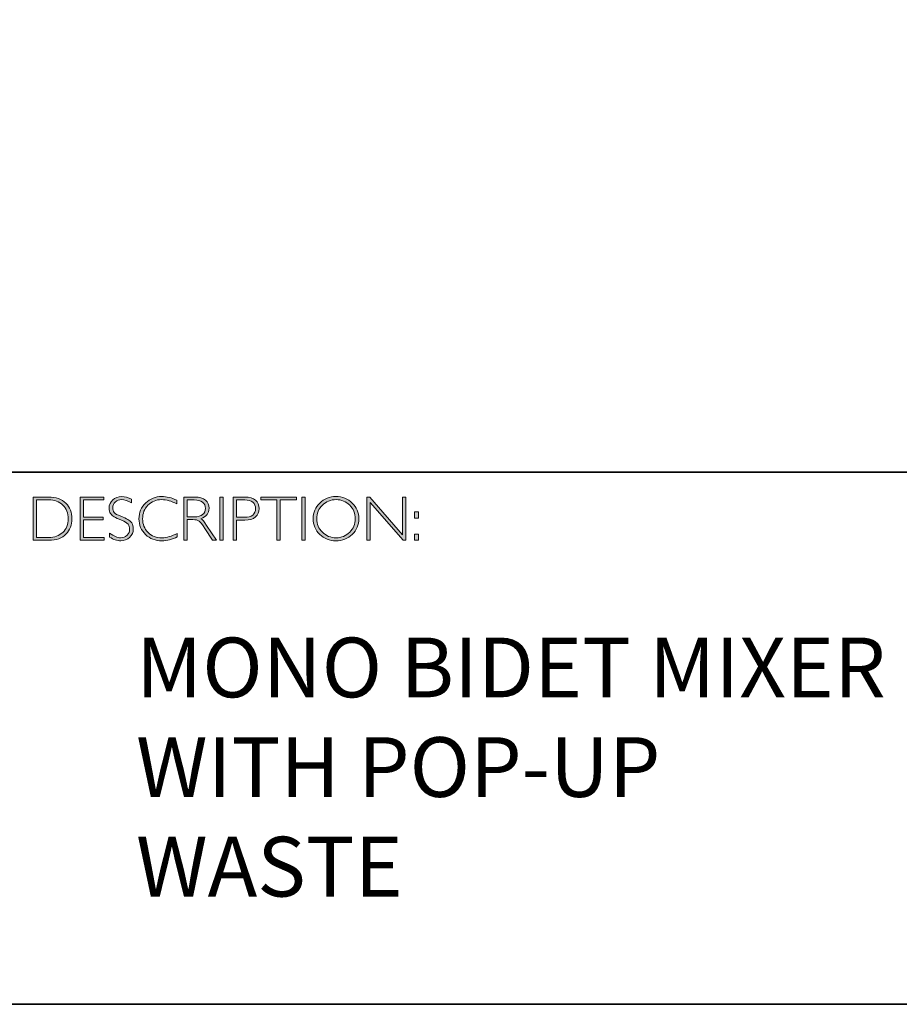
# Model space of a CAD drawing. Units: millimetres. Extents: x 3487 to 4606, y -4043 to -3194.
# Drawn here: x 4590 to 4595, y -4043 to -4038 of the extents above; entities that cross this region are included whole.
import ezdxf

# ---------------------------------------------------------------- set-up
doc = ezdxf.new("R2010")
doc.units = ezdxf.units.MM
doc.layers.add('Layer 1', color=7, linetype='Continuous')
doc.styles.get("Standard").update_dxf_attribs({"font": 'SimSun.ttf'})

# ---------------------------------------------------------------- blocks, each defined once
blk = doc.blocks.new('block 8')
at = {"layer": 'Layer 1', "true_color": 0x1c1c1b}
h = blk.add_hatch(color=250, dxfattribs=at)
h.dxf.hatch_style = 2
edge = h.paths.add_edge_path()
edge.add_spline(control_points=[(13.2595, -17.8346), (13.2595, -17.8346), (13.3354, -17.8346), (13.3354, -17.8346), (13.3737, -17.8346), (13.403, -17.8446), (13.4232, -17.8648), (13.4434, -17.8849), (13.4535, -17.911), (13.4535, -17.9429), (13.4535, -17.9742), (13.4435, -18.0001), (13.4235, -18.0205), (13.4035, -18.0409), (13.3751, -18.0511), (13.3383, -18.0511), (13.3383, -18.0511), (13.2595, -18.0511), (13.2595, -18.0511), (13.2595, -18.0511), (13.2595, -17.8346), (13.2595, -17.8346)], knot_values=[0, 0, 0, 0, 1, 1, 1, 2, 2, 2, 3, 3, 3, 4, 4, 4, 5, 5, 5, 6, 6, 6, 7, 7, 7, 7], degree=3, periodic=0)
edge = h.paths.add_edge_path()
edge.add_spline(control_points=[(13.2763, -17.8485), (13.2763, -17.8485), (13.2763, -18.0372), (13.2763, -18.0372), (13.2763, -18.0372), (13.3374, -18.0372), (13.3374, -18.0372), (13.3654, -18.0372), (13.3887, -18.0285), (13.4074, -18.0114), (13.426, -17.9941), (13.4353, -17.9713), (13.4353, -17.9429), (13.4353, -17.9151), (13.4261, -17.8924), (13.4077, -17.8749), (13.3893, -17.8573), (13.3655, -17.8485), (13.3363, -17.8485), (13.3363, -17.8485), (13.2763, -17.8485), (13.2763, -17.8485)], knot_values=[0, 0, 0, 0, 1, 1, 1, 2, 2, 2, 3, 3, 3, 4, 4, 4, 5, 5, 5, 6, 6, 6, 7, 7, 7, 7], degree=3, periodic=0)
h = blk.add_hatch(color=250, dxfattribs=at)
h.dxf.hatch_style = 2
h.paths.add_polyline_path([(13.613, -17.8346), (13.613, -17.8485), (13.5116, -17.8485), (13.5116, -17.9351), (13.6103, -17.9351), (13.6103, -17.9493), (13.5116, -17.9493), (13.5116, -18.0372), (13.6155, -18.0372), (13.6155, -18.0511), (13.4949, -18.0511), (13.4949, -17.8346)])
h = blk.add_hatch(color=250, dxfattribs=at)
h.dxf.hatch_style = 2
edge = h.paths.add_edge_path()
edge.add_spline(control_points=[(13.7521, -17.8454), (13.7521, -17.8454), (13.7521, -17.8638), (13.7521, -17.8638), (13.7332, -17.8528), (13.7171, -17.8472), (13.7035, -17.8472), (13.6905, -17.8472), (13.6796, -17.8512), (13.6709, -17.8591), (13.6622, -17.867), (13.6578, -17.8768), (13.6578, -17.8885), (13.6578, -17.8968), (13.6604, -17.9044), (13.6655, -17.9111), (13.6707, -17.9179), (13.6815, -17.9243), (13.698, -17.9305), (13.7144, -17.9367), (13.7264, -17.9419), (13.7339, -17.946), (13.7415, -17.9501), (13.7479, -17.9561), (13.7531, -17.964), (13.7584, -17.9718), (13.761, -17.982), (13.761, -17.9945), (13.761, -18.0112), (13.7549, -18.0252), (13.7428, -18.0367), (13.7305, -18.0481), (13.7157, -18.0539), (13.6981, -18.0539), (13.6801, -18.0539), (13.6616, -18.0476), (13.6426, -18.035), (13.6426, -18.035), (13.6426, -18.0153), (13.6426, -18.0153), (13.6636, -18.0307), (13.6818, -18.0384), (13.6972, -18.0384), (13.71, -18.0384), (13.7208, -18.0342), (13.7297, -18.0259), (13.7385, -18.0176), (13.7429, -18.0074), (13.7429, -17.9953), (13.7429, -17.9861), (13.7402, -17.9778), (13.7347, -17.9704), (13.7292, -17.963), (13.7181, -17.9561), (13.7014, -17.9497), (13.6847, -17.9432), (13.6727, -17.9381), (13.6655, -17.9341), (13.6583, -17.9302), (13.6522, -17.9246), (13.6472, -17.9173), (13.6422, -17.9101), (13.6397, -17.9007), (13.6397, -17.8892), (13.6397, -17.8733), (13.6458, -17.8598), (13.658, -17.8485), (13.6702, -17.8373), (13.6848, -17.8317), (13.702, -17.8317), (13.7188, -17.8317), (13.7355, -17.8363), (13.7521, -17.8454)], knot_values=[0, 0, 0, 0, 1, 1, 1, 2, 2, 2, 3, 3, 3, 4, 4, 4, 5, 5, 5, 6, 6, 6, 7, 7, 7, 8, 8, 8, 9, 9, 9, 10, 10, 10, 11, 11, 11, 12, 12, 12, 13, 13, 13, 14, 14, 14, 15, 15, 15, 16, 16, 16, 17, 17, 17, 18, 18, 18, 19, 19, 19, 20, 20, 20, 21, 21, 21, 22, 22, 22, 23, 23, 23, 24, 24, 24, 24], degree=3, periodic=0)
h = blk.add_hatch(color=250, dxfattribs=at)
h.dxf.hatch_style = 2
edge = h.paths.add_edge_path()
edge.add_spline(control_points=[(13.9795, -17.8499), (13.9795, -17.8499), (13.9795, -17.8682), (13.9795, -17.8682), (13.9532, -17.8542), (13.9275, -17.8472), (13.9023, -17.8472), (13.8754, -17.8472), (13.8529, -17.8564), (13.8348, -17.8747), (13.8167, -17.893), (13.8077, -17.9158), (13.8077, -17.9432), (13.8077, -17.9709), (13.8168, -17.9937), (13.835, -18.0116), (13.8532, -18.0295), (13.8764, -18.0384), (13.9046, -18.0384), (13.9282, -18.0384), (13.9538, -18.031), (13.9817, -18.0162), (13.9817, -18.0162), (13.9817, -18.0336), (13.9817, -18.0336), (13.956, -18.0472), (13.9304, -18.0539), (13.9049, -18.0539), (13.8719, -18.0539), (13.8445, -18.0433), (13.8225, -18.0222), (13.8006, -18.0011), (13.7896, -17.9747), (13.7896, -17.9432), (13.7896, -17.9115), (13.8008, -17.885), (13.8232, -17.8637), (13.8456, -17.8424), (13.8723, -17.8317), (13.9034, -17.8317), (13.9277, -17.8317), (13.9531, -17.8378), (13.9795, -17.8499)], knot_values=[0, 0, 0, 0, 1, 1, 1, 2, 2, 2, 3, 3, 3, 4, 4, 4, 5, 5, 5, 6, 6, 6, 7, 7, 7, 8, 8, 8, 9, 9, 9, 10, 10, 10, 11, 11, 11, 12, 12, 12, 13, 13, 13, 14, 14, 14, 14], degree=3, periodic=0)
h = blk.add_hatch(color=250, dxfattribs=at)
h.dxf.hatch_style = 2
edge = h.paths.add_edge_path()
edge.add_spline(control_points=[(14.0141, -17.8346), (14.0141, -17.8346), (14.0696, -17.8346), (14.0696, -17.8346), (14.0928, -17.8346), (14.1106, -17.8396), (14.1229, -17.8496), (14.1352, -17.8597), (14.1414, -17.8733), (14.1414, -17.8905), (14.1414, -17.9155), (14.1276, -17.9331), (14.1001, -17.9432), (14.1073, -17.9466), (14.1168, -17.9576), (14.129, -17.9762), (14.129, -17.9762), (14.178, -18.0511), (14.178, -18.0511), (14.178, -18.0511), (14.1581, -18.0511), (14.1581, -18.0511), (14.1581, -18.0511), (14.1204, -17.9918), (14.1204, -17.9918), (14.1078, -17.9719), (14.098, -17.9595), (14.0909, -17.9546), (14.0839, -17.9497), (14.0736, -17.9472), (14.0601, -17.9472), (14.0601, -17.9472), (14.0308, -17.9472), (14.0308, -17.9472), (14.0308, -17.9472), (14.0308, -18.0511), (14.0308, -18.0511), (14.0308, -18.0511), (14.0141, -18.0511), (14.0141, -18.0511), (14.0141, -18.0511), (14.0141, -17.8346), (14.0141, -17.8346)], knot_values=[0, 0, 0, 0, 1, 1, 1, 2, 2, 2, 3, 3, 3, 4, 4, 4, 5, 5, 5, 6, 6, 6, 7, 7, 7, 8, 8, 8, 9, 9, 9, 10, 10, 10, 11, 11, 11, 12, 12, 12, 13, 13, 13, 14, 14, 14, 14], degree=3, periodic=0)
edge = h.paths.add_edge_path()
edge.add_spline(control_points=[(14.0308, -17.8485), (14.0308, -17.8485), (14.0308, -17.9333), (14.0308, -17.9333), (14.0308, -17.9333), (14.0668, -17.9333), (14.0668, -17.9333), (14.0851, -17.9333), (14.0991, -17.9296), (14.1087, -17.9222), (14.1184, -17.9148), (14.1232, -17.9044), (14.1232, -17.8908), (14.1232, -17.8775), (14.1183, -17.8671), (14.1085, -17.8596), (14.0987, -17.8522), (14.0846, -17.8485), (14.0662, -17.8485), (14.0662, -17.8485), (14.0308, -17.8485), (14.0308, -17.8485)], knot_values=[0, 0, 0, 0, 1, 1, 1, 2, 2, 2, 3, 3, 3, 4, 4, 4, 5, 5, 5, 6, 6, 6, 7, 7, 7, 7], degree=3, periodic=0)
h = blk.add_hatch(color=250, dxfattribs=at)
h.dxf.hatch_style = 2
h.paths.add_polyline_path([(14.2125, -17.8346), (14.2125, -18.0511), (14.1957, -18.0511), (14.1957, -17.8346)])
h = blk.add_hatch(color=250, dxfattribs=at)
h.dxf.hatch_style = 2
edge = h.paths.add_edge_path()
edge.add_spline(control_points=[(14.2618, -17.8346), (14.2618, -17.8346), (14.3215, -17.8346), (14.3215, -17.8346), (14.3443, -17.8346), (14.3618, -17.8397), (14.374, -17.8499), (14.3861, -17.8601), (14.3922, -17.8741), (14.3922, -17.8917), (14.3922, -17.9096), (14.3861, -17.9238), (14.3738, -17.9342), (14.3616, -17.9447), (14.3436, -17.9499), (14.32, -17.9499), (14.32, -17.9499), (14.2786, -17.9499), (14.2786, -17.9499), (14.2786, -17.9499), (14.2786, -18.0511), (14.2786, -18.0511), (14.2786, -18.0511), (14.2618, -18.0511), (14.2618, -18.0511), (14.2618, -18.0511), (14.2618, -17.8346), (14.2618, -17.8346)], knot_values=[0, 0, 0, 0, 1, 1, 1, 2, 2, 2, 3, 3, 3, 4, 4, 4, 5, 5, 5, 6, 6, 6, 7, 7, 7, 8, 8, 8, 9, 9, 9, 9], degree=3, periodic=0)
edge = h.paths.add_edge_path()
edge.add_spline(control_points=[(14.2786, -17.8485), (14.2786, -17.8485), (14.2786, -17.9359), (14.2786, -17.9359), (14.2786, -17.9359), (14.3189, -17.9359), (14.3189, -17.9359), (14.337, -17.9359), (14.3507, -17.9321), (14.3601, -17.9245), (14.3695, -17.9168), (14.3742, -17.906), (14.3742, -17.8921), (14.3742, -17.8787), (14.3696, -17.8681), (14.3604, -17.8603), (14.3512, -17.8524), (14.338, -17.8485), (14.3209, -17.8485), (14.3209, -17.8485), (14.2786, -17.8485), (14.2786, -17.8485)], knot_values=[0, 0, 0, 0, 1, 1, 1, 2, 2, 2, 3, 3, 3, 4, 4, 4, 5, 5, 5, 6, 6, 6, 7, 7, 7, 7], degree=3, periodic=0)
h = blk.add_hatch(color=250, dxfattribs=at)
h.dxf.hatch_style = 2
h.paths.add_polyline_path([(14.5795, -17.8346), (14.5795, -17.8485), (14.4982, -17.8485), (14.4982, -18.0511), (14.4813, -18.0511), (14.4813, -17.8485), (14.4001, -17.8485), (14.4001, -17.8346)])
h = blk.add_hatch(color=250, dxfattribs=at)
h.dxf.hatch_style = 2
h.paths.add_polyline_path([(14.6224, -17.8346), (14.6224, -18.0511), (14.6056, -18.0511), (14.6056, -17.8346)])
h = blk.add_hatch(color=250, dxfattribs=at)
h.dxf.hatch_style = 2
edge = h.paths.add_edge_path()
edge.add_spline(control_points=[(14.7774, -17.8317), (14.8095, -17.8317), (14.8366, -17.8425), (14.8589, -17.8641), (14.8812, -17.8856), (14.8923, -17.9119), (14.8923, -17.9429), (14.8923, -17.9738), (14.8812, -18), (14.8589, -18.0216), (14.8366, -18.0431), (14.8095, -18.0539), (14.7774, -18.0539), (14.7455, -18.0539), (14.7185, -18.0431), (14.6963, -18.0216), (14.6741, -18), (14.663, -17.9738), (14.663, -17.9429), (14.663, -17.9119), (14.6741, -17.8856), (14.6963, -17.8641), (14.7185, -17.8425), (14.7455, -17.8317), (14.7774, -17.8317)], knot_values=[0, 0, 0, 0, 1, 1, 1, 2, 2, 2, 3, 3, 3, 4, 4, 4, 5, 5, 5, 6, 6, 6, 7, 7, 7, 8, 8, 8, 8], degree=3, periodic=0)
edge = h.paths.add_edge_path()
edge.add_spline(control_points=[(14.7781, -18.0384), (14.805, -18.0384), (14.8278, -18.0292), (14.8463, -18.0107), (14.8649, -17.9923), (14.8742, -17.9697), (14.8742, -17.9429), (14.8742, -17.916), (14.8649, -17.8934), (14.8463, -17.8749), (14.8278, -17.8565), (14.805, -17.8472), (14.7781, -17.8472), (14.751, -17.8472), (14.7281, -17.8565), (14.7093, -17.8749), (14.6906, -17.8934), (14.6812, -17.916), (14.6812, -17.9429), (14.6812, -17.9697), (14.6906, -17.9923), (14.7093, -18.0107), (14.7281, -18.0292), (14.751, -18.0384), (14.7781, -18.0384)], knot_values=[0, 0, 0, 0, 1, 1, 1, 2, 2, 2, 3, 3, 3, 4, 4, 4, 5, 5, 5, 6, 6, 6, 7, 7, 7, 8, 8, 8, 8], degree=3, periodic=0)
h = blk.add_hatch(color=250, dxfattribs=at)
h.dxf.hatch_style = 2
h.paths.add_polyline_path([(15.1283, -17.8346), (15.1283, -18.0511), (15.1144, -18.0511), (14.9498, -17.8618), (14.9498, -18.0511), (14.9331, -18.0511), (14.9331, -17.8346), (14.9473, -17.8346), (15.1115, -18.0238), (15.1115, -17.8346)])
h = blk.add_hatch(color=250, dxfattribs=at)
h.dxf.hatch_style = 2
h.paths.add_polyline_path([(15.1915, -17.9085), (15.1915, -17.9394), (15.1709, -17.9394), (15.1709, -17.9085)])
h.paths.add_polyline_path([(15.1915, -18.0202), (15.1915, -18.0511), (15.1709, -18.0511), (15.1709, -18.0202)])
at = {"layer": 'Layer 1', "lineweight": 0}
for points in [[(13.613, -17.8346), (13.613, -17.8485), (13.5116, -17.8485), (13.5116, -17.9351), (13.6103, -17.9351), (13.6103, -17.9493), (13.5116, -17.9493), (13.5116, -18.0372), (13.6155, -18.0372), (13.6155, -18.0511), (13.4949, -18.0511), (13.4949, -17.8346), (13.613, -17.8346)], [(14.2125, -17.8346), (14.2125, -18.0511), (14.1957, -18.0511), (14.1957, -17.8346), (14.2125, -17.8346)], [(14.5795, -17.8346), (14.5795, -17.8485), (14.4982, -17.8485), (14.4982, -18.0511), (14.4813, -18.0511), (14.4813, -17.8485), (14.4001, -17.8485), (14.4001, -17.8346), (14.5795, -17.8346)], [(14.6224, -17.8346), (14.6224, -18.0511), (14.6056, -18.0511), (14.6056, -17.8346), (14.6224, -17.8346)], [(15.1283, -17.8346), (15.1283, -18.0511), (15.1144, -18.0511), (14.9498, -17.8618), (14.9498, -18.0511), (14.9331, -18.0511), (14.9331, -17.8346), (14.9473, -17.8346), (15.1115, -18.0238), (15.1115, -17.8346), (15.1283, -17.8346)], [(15.1915, -17.9085), (15.1915, -17.9394), (15.1709, -17.9394), (15.1709, -17.9085), (15.1915, -17.9085)], [(15.1915, -18.0202), (15.1915, -18.0511), (15.1709, -18.0511), (15.1709, -18.0202), (15.1915, -18.0202)]]:
    blk.add_lwpolyline(points, dxfattribs=at)
for points, knots in [([(13.2595, -17.8346), (13.2595, -17.8346), (13.3354, -17.8346), (13.3354, -17.8346), (13.3737, -17.8346), (13.403, -17.8446), (13.4232, -17.8648), (13.4434, -17.8849), (13.4535, -17.911), (13.4535, -17.9429), (13.4535, -17.9742), (13.4435, -18.0001), (13.4235, -18.0205), (13.4035, -18.0409), (13.3751, -18.0511), (13.3383, -18.0511), (13.3383, -18.0511), (13.2595, -18.0511), (13.2595, -18.0511), (13.2595, -18.0511), (13.2595, -17.8346), (13.2595, -17.8346)], [0, 0, 0, 0, 1, 1, 1, 2, 2, 2, 3, 3, 3, 4, 4, 4, 5, 5, 5, 6, 6, 6, 7, 7, 7, 7]), ([(13.2763, -17.8485), (13.2763, -17.8485), (13.2763, -18.0372), (13.2763, -18.0372), (13.2763, -18.0372), (13.3374, -18.0372), (13.3374, -18.0372), (13.3654, -18.0372), (13.3887, -18.0285), (13.4074, -18.0114), (13.426, -17.9941), (13.4353, -17.9713), (13.4353, -17.9429), (13.4353, -17.9151), (13.4261, -17.8924), (13.4077, -17.8749), (13.3893, -17.8573), (13.3655, -17.8485), (13.3363, -17.8485), (13.3363, -17.8485), (13.2763, -17.8485), (13.2763, -17.8485)], [0, 0, 0, 0, 1, 1, 1, 2, 2, 2, 3, 3, 3, 4, 4, 4, 5, 5, 5, 6, 6, 6, 7, 7, 7, 7]), ([(13.7521, -17.8454), (13.7521, -17.8454), (13.7521, -17.8638), (13.7521, -17.8638), (13.7332, -17.8528), (13.7171, -17.8472), (13.7035, -17.8472), (13.6905, -17.8472), (13.6796, -17.8512), (13.6709, -17.8591), (13.6622, -17.867), (13.6578, -17.8768), (13.6578, -17.8885), (13.6578, -17.8968), (13.6604, -17.9044), (13.6655, -17.9111), (13.6707, -17.9179), (13.6815, -17.9243), (13.698, -17.9305), (13.7144, -17.9367), (13.7264, -17.9419), (13.7339, -17.946), (13.7415, -17.9501), (13.7479, -17.9561), (13.7531, -17.964), (13.7584, -17.9718), (13.761, -17.982), (13.761, -17.9945), (13.761, -18.0112), (13.7549, -18.0252), (13.7428, -18.0367), (13.7305, -18.0481), (13.7157, -18.0539), (13.6981, -18.0539), (13.6801, -18.0539), (13.6616, -18.0476), (13.6426, -18.035), (13.6426, -18.035), (13.6426, -18.0153), (13.6426, -18.0153), (13.6636, -18.0307), (13.6818, -18.0384), (13.6972, -18.0384), (13.71, -18.0384), (13.7208, -18.0342), (13.7297, -18.0259), (13.7385, -18.0176), (13.7429, -18.0074), (13.7429, -17.9953), (13.7429, -17.9861), (13.7402, -17.9778), (13.7347, -17.9704), (13.7292, -17.963), (13.7181, -17.9561), (13.7014, -17.9497), (13.6847, -17.9432), (13.6727, -17.9381), (13.6655, -17.9341), (13.6583, -17.9302), (13.6522, -17.9246), (13.6472, -17.9173), (13.6422, -17.9101), (13.6397, -17.9007), (13.6397, -17.8892), (13.6397, -17.8733), (13.6458, -17.8598), (13.658, -17.8485), (13.6702, -17.8373), (13.6848, -17.8317), (13.702, -17.8317), (13.7188, -17.8317), (13.7355, -17.8363), (13.7521, -17.8454)], [0, 0, 0, 0, 1, 1, 1, 2, 2, 2, 3, 3, 3, 4, 4, 4, 5, 5, 5, 6, 6, 6, 7, 7, 7, 8, 8, 8, 9, 9, 9, 10, 10, 10, 11, 11, 11, 12, 12, 12, 13, 13, 13, 14, 14, 14, 15, 15, 15, 16, 16, 16, 17, 17, 17, 18, 18, 18, 19, 19, 19, 20, 20, 20, 21, 21, 21, 22, 22, 22, 23, 23, 23, 24, 24, 24, 24]), ([(13.9795, -17.8499), (13.9795, -17.8499), (13.9795, -17.8682), (13.9795, -17.8682), (13.9532, -17.8542), (13.9275, -17.8472), (13.9023, -17.8472), (13.8754, -17.8472), (13.8529, -17.8564), (13.8348, -17.8747), (13.8167, -17.893), (13.8077, -17.9158), (13.8077, -17.9432), (13.8077, -17.9709), (13.8168, -17.9937), (13.835, -18.0116), (13.8532, -18.0295), (13.8764, -18.0384), (13.9046, -18.0384), (13.9282, -18.0384), (13.9538, -18.031), (13.9817, -18.0162), (13.9817, -18.0162), (13.9817, -18.0336), (13.9817, -18.0336), (13.956, -18.0472), (13.9304, -18.0539), (13.9049, -18.0539), (13.8719, -18.0539), (13.8445, -18.0433), (13.8225, -18.0222), (13.8006, -18.0011), (13.7896, -17.9747), (13.7896, -17.9432), (13.7896, -17.9115), (13.8008, -17.885), (13.8232, -17.8637), (13.8456, -17.8424), (13.8723, -17.8317), (13.9034, -17.8317), (13.9277, -17.8317), (13.9531, -17.8378), (13.9795, -17.8499)], [0, 0, 0, 0, 1, 1, 1, 2, 2, 2, 3, 3, 3, 4, 4, 4, 5, 5, 5, 6, 6, 6, 7, 7, 7, 8, 8, 8, 9, 9, 9, 10, 10, 10, 11, 11, 11, 12, 12, 12, 13, 13, 13, 14, 14, 14, 14]), ([(14.0141, -17.8346), (14.0141, -17.8346), (14.0696, -17.8346), (14.0696, -17.8346), (14.0928, -17.8346), (14.1106, -17.8396), (14.1229, -17.8496), (14.1352, -17.8597), (14.1414, -17.8733), (14.1414, -17.8905), (14.1414, -17.9155), (14.1276, -17.9331), (14.1001, -17.9432), (14.1073, -17.9466), (14.1168, -17.9576), (14.129, -17.9762), (14.129, -17.9762), (14.178, -18.0511), (14.178, -18.0511), (14.178, -18.0511), (14.1581, -18.0511), (14.1581, -18.0511), (14.1581, -18.0511), (14.1204, -17.9918), (14.1204, -17.9918), (14.1078, -17.9719), (14.098, -17.9595), (14.0909, -17.9546), (14.0839, -17.9497), (14.0736, -17.9472), (14.0601, -17.9472), (14.0601, -17.9472), (14.0308, -17.9472), (14.0308, -17.9472), (14.0308, -17.9472), (14.0308, -18.0511), (14.0308, -18.0511), (14.0308, -18.0511), (14.0141, -18.0511), (14.0141, -18.0511), (14.0141, -18.0511), (14.0141, -17.8346), (14.0141, -17.8346)], [0, 0, 0, 0, 1, 1, 1, 2, 2, 2, 3, 3, 3, 4, 4, 4, 5, 5, 5, 6, 6, 6, 7, 7, 7, 8, 8, 8, 9, 9, 9, 10, 10, 10, 11, 11, 11, 12, 12, 12, 13, 13, 13, 14, 14, 14, 14]), ([(14.0308, -17.8485), (14.0308, -17.8485), (14.0308, -17.9333), (14.0308, -17.9333), (14.0308, -17.9333), (14.0668, -17.9333), (14.0668, -17.9333), (14.0851, -17.9333), (14.0991, -17.9296), (14.1087, -17.9222), (14.1184, -17.9148), (14.1232, -17.9044), (14.1232, -17.8908), (14.1232, -17.8775), (14.1183, -17.8671), (14.1085, -17.8596), (14.0987, -17.8522), (14.0846, -17.8485), (14.0662, -17.8485), (14.0662, -17.8485), (14.0308, -17.8485), (14.0308, -17.8485)], [0, 0, 0, 0, 1, 1, 1, 2, 2, 2, 3, 3, 3, 4, 4, 4, 5, 5, 5, 6, 6, 6, 7, 7, 7, 7]), ([(14.2618, -17.8346), (14.2618, -17.8346), (14.3215, -17.8346), (14.3215, -17.8346), (14.3443, -17.8346), (14.3618, -17.8397), (14.374, -17.8499), (14.3861, -17.8601), (14.3922, -17.8741), (14.3922, -17.8917), (14.3922, -17.9096), (14.3861, -17.9238), (14.3738, -17.9342), (14.3616, -17.9447), (14.3436, -17.9499), (14.32, -17.9499), (14.32, -17.9499), (14.2786, -17.9499), (14.2786, -17.9499), (14.2786, -17.9499), (14.2786, -18.0511), (14.2786, -18.0511), (14.2786, -18.0511), (14.2618, -18.0511), (14.2618, -18.0511), (14.2618, -18.0511), (14.2618, -17.8346), (14.2618, -17.8346)], [0, 0, 0, 0, 1, 1, 1, 2, 2, 2, 3, 3, 3, 4, 4, 4, 5, 5, 5, 6, 6, 6, 7, 7, 7, 8, 8, 8, 9, 9, 9, 9]), ([(14.2786, -17.8485), (14.2786, -17.8485), (14.2786, -17.9359), (14.2786, -17.9359), (14.2786, -17.9359), (14.3189, -17.9359), (14.3189, -17.9359), (14.337, -17.9359), (14.3507, -17.9321), (14.3601, -17.9245), (14.3695, -17.9168), (14.3742, -17.906), (14.3742, -17.8921), (14.3742, -17.8787), (14.3696, -17.8681), (14.3604, -17.8603), (14.3512, -17.8524), (14.338, -17.8485), (14.3209, -17.8485), (14.3209, -17.8485), (14.2786, -17.8485), (14.2786, -17.8485)], [0, 0, 0, 0, 1, 1, 1, 2, 2, 2, 3, 3, 3, 4, 4, 4, 5, 5, 5, 6, 6, 6, 7, 7, 7, 7]), ([(14.7774, -17.8317), (14.8095, -17.8317), (14.8366, -17.8425), (14.8589, -17.8641), (14.8812, -17.8856), (14.8923, -17.9119), (14.8923, -17.9429), (14.8923, -17.9738), (14.8812, -18), (14.8589, -18.0216), (14.8366, -18.0431), (14.8095, -18.0539), (14.7774, -18.0539), (14.7455, -18.0539), (14.7185, -18.0431), (14.6963, -18.0216), (14.6741, -18), (14.663, -17.9738), (14.663, -17.9429), (14.663, -17.9119), (14.6741, -17.8856), (14.6963, -17.8641), (14.7185, -17.8425), (14.7455, -17.8317), (14.7774, -17.8317)], [0, 0, 0, 0, 1, 1, 1, 2, 2, 2, 3, 3, 3, 4, 4, 4, 5, 5, 5, 6, 6, 6, 7, 7, 7, 8, 8, 8, 8]), ([(14.7781, -18.0384), (14.805, -18.0384), (14.8278, -18.0292), (14.8463, -18.0107), (14.8649, -17.9923), (14.8742, -17.9697), (14.8742, -17.9429), (14.8742, -17.916), (14.8649, -17.8934), (14.8463, -17.8749), (14.8278, -17.8565), (14.805, -17.8472), (14.7781, -17.8472), (14.751, -17.8472), (14.7281, -17.8565), (14.7093, -17.8749), (14.6906, -17.8934), (14.6812, -17.916), (14.6812, -17.9429), (14.6812, -17.9697), (14.6906, -17.9923), (14.7093, -18.0107), (14.7281, -18.0292), (14.751, -18.0384), (14.7781, -18.0384)], [0, 0, 0, 0, 1, 1, 1, 2, 2, 2, 3, 3, 3, 4, 4, 4, 5, 5, 5, 6, 6, 6, 7, 7, 7, 8, 8, 8, 8])]:
    blk.add_open_spline(points, degree=3, knots=knots, dxfattribs=at)

msp = doc.modelspace()

# ---------------------------------------------------------------- linework, layer by layer
at = {"layer": 'Layer 1', "color": 250, "lineweight": 35, "true_color": 0x1c1c1b}
for points in [[(4605.976, -4043.4139), (4577.5283, -4043.4139), (4577.5283, -4023.6562), (4605.976, -4023.6562), (4605.976, -4043.4139)], [(4577.5283, -4040.7444), (4605.976, -4040.7444)]]:
    msp.add_lwpolyline(points, dxfattribs=at)

# ---------------------------------------------------------------- block references
at = {"layer": 'Layer 1'}
msp.add_blockref('block 8', (4576.9071, -4023.035), dxfattribs=at)

# ---------------------------------------------------------------- texts
at = {"layer": 'Layer 1', "color": 250, "true_color": 0x1c1c1b, "insert": (4590.682, -4042.8732), "char_height": 0.29972, "width": 3.961855, "attachment_point": 7}
msp.add_mtext('{\\fGill Sans Light|b0|i0|c0|p34;MONO BIDET MIXER WITH POP-UP WASTE}', dxfattribs=at)

doc.saveas('drawing.dxf')
